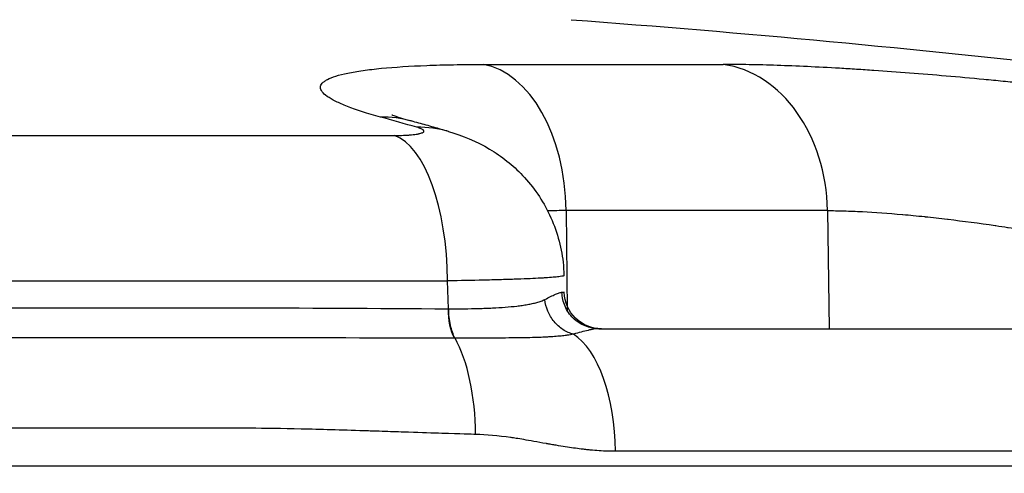
# Model space of a CAD drawing. Extents: x -29 to 68469, y -53473 to 17807.
# Drawn here: x 3965 to 4090, y -11560 to -11502 of the extents above; entities that cross this region are included whole.
import ezdxf

# ---------------------------------------------------------------- set-up
doc = ezdxf.new("R2010")
doc.units = 0
doc.header["$MEASUREMENT"] = 0
doc.header["$PDMODE"] = 1
doc.layers.get('0').update_dxf_attribs({"linetype": 'CONTINUOUS'})
doc.layers.get('DefPoints').update_dxf_attribs({"linetype": 'CONTINUOUS'})
doc.layers.add('FRAM3', color=1, linetype='CONTINUOUS', lineweight=50)
doc.layers.add('寸法線', color=3, linetype='CONTINUOUS', lineweight=18)
doc.layers.add('外形線', color=7, linetype='CONTINUOUS')
doc.styles.get("Standard").update_dxf_attribs({"font": 'TXT.SHX', "bigfont": 'bigfont.shx'})
doc.dimstyles.new('60ベース', dxfattribs={"dimscale": 60, "dimtxt": 3, "dimasz": 3, "dimexe": 0, "dimexo": 1, "dimgap": 1, "dimtad": 3, "dimdec": 1, "dimdsep": 46, "dimtxsty": 'Standard', "dimblk": 'DOTSMALL', "dimcen": 0, "dimclrd": 256, "dimclre": 256, "dimclrt": 7, "dimadec": 3, "dimazin": 2, "dimtfac": 1, "dimtdec": 1, "dimtix": 1, "dimtmove": 2, "dimatfit": 2, "dimldrblk": 'OPEN', "dimfxl": 0, "dimtolj": 1, "dimlwd": -1, "dimlwe": -1, "dimarcsym": 0})

# ---------------------------------------------------------------- blocks, each defined once
blk = doc.blocks.new('_DotSmall')
at = {"layer": 'FRAM3', "color": 0, "const_width": 0.5}
blk.add_lwpolyline([(-0.0625, 0, 1), (0.0625, 0, 1)], format="xyb", close=True, dxfattribs=at)
blk = doc.blocks.new('*D29')
at = {"layer": 'DefPoints', "color": 0}
for p in [(6256.73, -7785), (6256.73, -9768.33), (2638.21, -11823.13)]:
    blk.add_point(p, dxfattribs=at)
at = {"layer": '寸法線', "linetype": 'ByBlock'}
for p, q in [((2638.21, -11763.13), (2638.21, -7785)), ((2638.21, -7785), (6256.73, -7785)), ((6256.73, -9708.33), (6256.73, -7785))]:
    blk.add_line(p, q, dxfattribs=at)
at = {"layer": '寸法線', "xscale": 180, "yscale": 180, "zscale": 180, "rotation": 180}
blk.add_blockref('_DotSmall', (2638.21, -7785), dxfattribs=at)
at = {"layer": '寸法線', "xscale": 180, "yscale": 180, "zscale": 180}
blk.add_blockref('_DotSmall', (6256.73, -7785), dxfattribs=at)
at = {"layer": '寸法線', "color": 7, "insert": (4447.47, -7635), "char_height": 180, "attachment_point": 5}
blk.add_mtext('\\A1;(3619)', dxfattribs=at)
blk = doc.blocks.new('_OPEN')
at = {"color": 0, "linetype": 'ByBlock'}
for p, q in [((-1, 0.16667), (0, 0)), ((0, 0), (-1, -0.16667)), ((0, 0), (-1, 0))]:
    blk.add_line(p, q, dxfattribs=at)

msp = doc.modelspace()

# ---------------------------------------------------------------- linework, layer by layer
at = {"layer": '外形線', "extrusion": (0, 1, 0)}
for p, q in [((4023.708, -11507.731), (4054.276, -11507.731)), ((3793.449, -11516.768), (4012.446, -11516.768)), ((4019.32, -11516.265), (4019.32, -11516.265)), ((4034.289, -11526.334), (4034.428, -11539.064)), ((4067.535, -11526.334), (4034.289, -11526.334)), ((4067.535, -11526.334), (4067.74, -11541.365)), ((3786.699, -11535.274), (4019.195, -11535.274)), ((4019.29, -11538.821), (4019.195, -11535.274)), ((3615.305, -11558.827), (4190.59, -11558.827))]:
    msp.add_line(p, q, dxfattribs=at)
at = {"layer": '外形線', "extrusion": (-6.70272e-17, 0, -1)}
msp.add_arc((-3902.947, -13267.606), 1770.493, 94.275256, 98.545214, dxfattribs=at)
at = {"layer": '外形線'}
for centre, major_axis, ratio, start_param, end_param in [((4022.409, -11526.666), (0, 19.05), 0.6237432, -1.553343, -0.1095708), ((4052.647, -11526.666), (0, 19.05), 0.7816293, -1.553343, -0.1095708), ((4009.5, -11533.292), (5.07, 18.363), 0.852639, 0, 0.2426624), ((3912.335, -13267.416), (-35.833, 1770.097), 0.5064103, -0.1549612, -0.1497751), ((4014.074, -11534.578), (5.246, 18.314), 0.8519603, 0, 0.2508442), ((4011.267, -11535.606), (0, 19.05), 0.4162216, -1.553343, -0.1491421), ((4008.668, -11536.601), (25.39, -0.12), 0.0014696, -0.1553657, 0.0000436), ((4015.77, -11532.612), (-13.126, 2.207), 0.4422253, 1.9157605, 1.9197331), ((4032.978, -11557.24), (0, 15.875), 0.4785171, -1.5533431, -0.2979231), ((4016.263, -11555.085), (0, 15.601), 0.416643, -1.553343, -0.638949)]:
    msp.add_ellipse(centre, major_axis=major_axis, ratio=ratio, start_param=start_param, end_param=end_param, dxfattribs=at)
at = {"layer": '外形線', "extrusion": (-6.70272e-17, -2.86555e-45, -1)}
msp.add_ellipse((4038.801, -11536.602), major_axis=(0, 4.762), ratio=0.9994011, start_param=3.1415927, end_param=4.6872975, dxfattribs=at)
at = {"layer": '外形線', "extrusion": (-6.70272e-17, -2.77912e-31, -1)}
msp.add_ellipse((4021.273, -11538.738), major_axis=(0.02, 4.762), ratio=0.416403, start_param=3.7787115, end_param=4.6931748, dxfattribs=at)
at = {"layer": '外形線'}
for points, knots in [([(4010.659, -11514.428), (4008.986, -11513.966), (4007.589, -11513.517), (4006.458, -11513.08), (4005.892, -11512.861), (4005.394, -11512.646), (4004.963, -11512.434), (4004.748, -11512.327), (4004.55, -11512.222), (4004.369, -11512.117), (4004.188, -11512.013), (4004.024, -11511.909), (4003.879, -11511.806), (4003.298, -11511.397), (4003.013, -11511.012), (4003.015, -11510.652), (4003.016, -11510.472), (4003.089, -11510.298), (4003.236, -11510.131), (4003.31, -11510.047), (4003.402, -11509.965), (4003.512, -11509.884), (4003.623, -11509.803), (4003.753, -11509.725), (4003.9, -11509.648), (4004.488, -11509.342), (4005.358, -11509.07), (4006.505, -11508.833), (4007.078, -11508.714), (4007.72, -11508.604), (4008.434, -11508.503), (4008.791, -11508.452), (4009.167, -11508.404), (4009.559, -11508.358), (4009.951, -11508.312), (4010.358, -11508.268), (4010.78, -11508.227), (4012.468, -11508.063), (4014.392, -11507.94), (4016.548, -11507.857), (4017.626, -11507.815), (4018.762, -11507.784), (4019.959, -11507.763), (4020.557, -11507.752), (4021.171, -11507.744), (4021.796, -11507.739), (4022.421, -11507.733), (4023.058, -11507.731), (4023.708, -11507.731)], [0, 0, 0, 0, 0.00982957, 0.00982957, 0.00982957, 0.014744355, 0.014744355, 0.014744355, 0.017201748, 0.017201748, 0.017201748, 0.01965914, 0.01965914, 0.01965914, 0.029488711, 0.029488711, 0.029488711, 0.034403496, 0.034403496, 0.034403496, 0.036860888, 0.036860888, 0.036860888, 0.039318281, 0.039318281, 0.039318281, 0.049147851, 0.049147851, 0.049147851, 0.054062636, 0.054062636, 0.054062636, 0.056520029, 0.056520029, 0.056520029, 0.058977421, 0.058977421, 0.058977421, 0.068806991, 0.068806991, 0.068806991, 0.073721776, 0.073721776, 0.073721776, 0.076179169, 0.076179169, 0.076179169, 0.078636562, 0.078636562, 0.078636562, 0.078636562]), ([(4125.234, -11514.428), (4122.4, -11513.966), (4119.459, -11513.517), (4116.415, -11513.08), (4114.893, -11512.861), (4113.345, -11512.646), (4111.77, -11512.434), (4110.983, -11512.327), (4110.19, -11512.222), (4109.389, -11512.117), (4108.589, -11512.013), (4107.779, -11511.909), (4106.97, -11511.806), (4103.732, -11511.397), (4100.485, -11511.012), (4097.228, -11510.652), (4095.599, -11510.472), (4093.968, -11510.298), (4092.335, -11510.131), (4091.518, -11510.047), (4090.701, -11509.965), (4089.883, -11509.884), (4089.065, -11509.803), (4088.247, -11509.725), (4087.437, -11509.648), (4084.198, -11509.342), (4081.047, -11509.07), (4077.985, -11508.833), (4076.453, -11508.714), (4074.944, -11508.604), (4073.457, -11508.503), (4072.714, -11508.452), (4071.975, -11508.404), (4071.244, -11508.358), (4070.514, -11508.312), (4069.796, -11508.268), (4069.088, -11508.227), (4066.258, -11508.063), (4063.607, -11507.94), (4061.133, -11507.857), (4059.896, -11507.815), (4058.703, -11507.784), (4057.556, -11507.763), (4056.983, -11507.752), (4056.421, -11507.744), (4055.874, -11507.739), (4055.327, -11507.733), (4054.794, -11507.731), (4054.276, -11507.731)], [0, 0, 0, 0, 0.00982957, 0.00982957, 0.00982957, 0.014744355, 0.014744355, 0.014744355, 0.017201748, 0.017201748, 0.017201748, 0.01965914, 0.01965914, 0.01965914, 0.029488711, 0.029488711, 0.029488711, 0.034403496, 0.034403496, 0.034403496, 0.036860888, 0.036860888, 0.036860888, 0.039318281, 0.039318281, 0.039318281, 0.049147851, 0.049147851, 0.049147851, 0.054062636, 0.054062636, 0.054062636, 0.056520029, 0.056520029, 0.056520029, 0.058977421, 0.058977421, 0.058977421, 0.068806991, 0.068806991, 0.068806991, 0.073721776, 0.073721776, 0.073721776, 0.076179169, 0.076179169, 0.076179169, 0.078636562, 0.078636562, 0.078636562, 0.078636562]), ([(4012.114, -11514.15), (4012.114, -11514.15), (4012.14, -11514.161), (4012.35, -11514.243), (4012.753, -11514.389), (4013.673, -11514.674), (4014.094, -11514.798), (4014.57, -11514.929)], [2.6918527, 2.6918527, 2.6918527, 2.6918527, 2.8676333, 2.8676333, 3.442771, 3.442771, 3.8022643, 3.8022643, 3.8022643, 3.8022643]), ([(4012.446, -11516.768), (4012.859, -11516.768), (4013.245, -11516.761), (4013.605, -11516.747), (4013.786, -11516.74), (4013.96, -11516.731), (4014.126, -11516.721), (4014.293, -11516.711), (4014.449, -11516.699), (4014.597, -11516.685), (4014.892, -11516.658), (4015.149, -11516.625), (4015.369, -11516.586), (4015.424, -11516.576), (4015.477, -11516.566), (4015.526, -11516.556), (4015.576, -11516.545), (4015.622, -11516.535), (4015.666, -11516.524), (4015.754, -11516.501), (4015.83, -11516.478), (4015.896, -11516.454), (4015.961, -11516.43), (4016.016, -11516.404), (4016.059, -11516.377), (4016.102, -11516.351), (4016.134, -11516.323), (4016.154, -11516.294), (4016.193, -11516.237), (4016.186, -11516.178), (4016.134, -11516.116), (4016.12, -11516.1), (4016.104, -11516.084), (4016.085, -11516.069), (4016.066, -11516.053), (4016.044, -11516.037), (4016.019, -11516.021), (4015.97, -11515.988), (4015.909, -11515.956), (4015.838, -11515.924), (4015.696, -11515.859), (4015.511, -11515.794), (4015.282, -11515.729)], [0, 0, 0, 0, 0.001346503, 0.001346503, 0.001346503, 0.002019754, 0.002019754, 0.002019754, 0.002693006, 0.002693006, 0.002693006, 0.004039508, 0.004039508, 0.004039508, 0.004376134, 0.004376134, 0.004376134, 0.00471276, 0.00471276, 0.00471276, 0.005386011, 0.005386011, 0.005386011, 0.006059263, 0.006059263, 0.006059263, 0.006732514, 0.006732514, 0.006732514, 0.008079017, 0.008079017, 0.008079017, 0.008415643, 0.008415643, 0.008415643, 0.008752268, 0.008752268, 0.008752268, 0.00942552, 0.00942552, 0.00942552, 0.010772023, 0.010772023, 0.010772023, 0.010772023]), ([(4019.32, -11516.265), (4019.003, -11516.174), (4018.686, -11516.084), (4018.053, -11515.904), (4017.737, -11515.814), (4017.104, -11515.635), (4016.787, -11515.546), (4016.154, -11515.369), (4015.837, -11515.281), (4015.204, -11515.104), (4014.887, -11515.017), (4014.57, -11514.929)], [6.1384753854, 6.1384753854, 6.1384753854, 6.1384753854, 6.1395126002, 6.1395126002, 6.140549815, 6.140549815, 6.1415870298, 6.1415870298, 6.1426242446, 6.1426242446, 6.1436614595, 6.1436614595, 6.1436614595, 6.1436614595]), ([(4019.32, -11516.265), (4021.055, -11516.762), (4022.877, -11517.499), (4026.073, -11519.409), (4027.507, -11520.55), (4030.137, -11523.33), (4031.313, -11525.048), (4033.068, -11528.773), (4033.654, -11530.833), (4033.952, -11533.465), (4033.991, -11534.027), (4034.005, -11534.588)], [0, 0, 0, 0, 0.5935703, 0.5935703, 1.1355547, 1.1355547, 1.7461553, 1.7461553, 2.3727541, 2.3727541, 2.5414961, 2.5414961, 2.5414961, 2.5414961]), ([(4067.535, -11526.334), (4068.203, -11526.334), (4068.909, -11526.345), (4069.647, -11526.366), (4069.651, -11526.366), (4069.656, -11526.366), (4069.66, -11526.366), (4070.395, -11526.387), (4071.158, -11526.418), (4071.95, -11526.459), (4071.959, -11526.459), (4071.968, -11526.46), (4071.977, -11526.46), (4073.563, -11526.543), (4075.261, -11526.664), (4077.072, -11526.825), (4077.091, -11526.827), (4077.109, -11526.828), (4077.128, -11526.83), (4077.566, -11526.869), (4078.01, -11526.911), (4078.461, -11526.954), (4078.931, -11527), (4079.407, -11527.048), (4079.885, -11527.098), (4079.908, -11527.1), (4079.932, -11527.103), (4079.955, -11527.105), (4080.89, -11527.203), (4081.839, -11527.31), (4082.8, -11527.424), (4082.827, -11527.428), (4082.853, -11527.431), (4082.88, -11527.434), (4084.828, -11527.667), (4086.831, -11527.932), (4088.885, -11528.231), (4088.916, -11528.235), (4088.946, -11528.239), (4088.976, -11528.244), (4089.468, -11528.315), (4089.964, -11528.389), (4090.459, -11528.464), (4090.49, -11528.469), (4090.52, -11528.473), (4090.551, -11528.478), (4091.047, -11528.553), (4091.543, -11528.63), (4092.038, -11528.708), (4092.068, -11528.713), (4092.098, -11528.718), (4092.128, -11528.723), (4093.149, -11528.884), (4094.169, -11529.051), (4095.186, -11529.224), (4095.215, -11529.229), (4095.243, -11529.234), (4095.272, -11529.239), (4097.341, -11529.591), (4099.402, -11529.967), (4101.454, -11530.366), (4101.476, -11530.37), (4101.497, -11530.374), (4101.519, -11530.379), (4102.018, -11530.476), (4102.516, -11530.574), (4103.009, -11530.674), (4103.029, -11530.677), (4103.048, -11530.681), (4103.068, -11530.685), (4103.563, -11530.785), (4104.054, -11530.885), (4104.541, -11530.986), (4104.558, -11530.99), (4104.574, -11530.993), (4104.591, -11530.997), (4105.587, -11531.204), (4106.565, -11531.413), (4107.527, -11531.626), (4107.538, -11531.628), (4107.55, -11531.631), (4107.561, -11531.633), (4109.507, -11532.063), (4111.386, -11532.505), (4113.195, -11532.96)], [0, 0, 0, 0, 0.003207993, 0.003207993, 0.003207993, 0.003226677, 0.003226677, 0.003226677, 0.00641735, 0.00641735, 0.00641735, 0.006453354, 0.006453354, 0.006453354, 0.012841378, 0.012841378, 0.012841378, 0.012906709, 0.012906709, 0.012906709, 0.014448411, 0.014448411, 0.014448411, 0.016056053, 0.016056053, 0.016056053, 0.016133386, 0.016133386, 0.016133386, 0.019273935, 0.019273935, 0.019273935, 0.019360063, 0.019360063, 0.019360063, 0.025719714, 0.025719714, 0.025719714, 0.025813418, 0.025813418, 0.025813418, 0.027333227, 0.027333227, 0.027333227, 0.027426756, 0.027426756, 0.027426756, 0.028947603, 0.028947603, 0.028947603, 0.029040095, 0.029040095, 0.029040095, 0.032178966, 0.032178966, 0.032178966, 0.032266772, 0.032266772, 0.032266772, 0.038651756, 0.038651756, 0.038651756, 0.038720126, 0.038720126, 0.038720126, 0.040271975, 0.040271975, 0.040271975, 0.040333465, 0.040333465, 0.040333465, 0.041892706, 0.041892706, 0.041892706, 0.041946804, 0.041946804, 0.041946804, 0.045135581, 0.045135581, 0.045135581, 0.045173481, 0.045173481, 0.045173481, 0.051626835, 0.051626835, 0.051626835, 0.051626835]), ([(4034.005, -11534.588), (4034.006, -11534.611), (4033.968, -11534.633), (4033.807, -11534.68), (4033.676, -11534.705), (4033.324, -11534.754), (4033.104, -11534.778), (4032.576, -11534.826), (4032.269, -11534.85), (4031.743, -11534.885), (4031.557, -11534.897), (4031.162, -11534.92), (4030.952, -11534.932), (4029.86, -11534.989), (4028.837, -11535.032), (4027.088, -11535.092), (4026.469, -11535.112), (4025.155, -11535.149), (4024.47, -11535.167), (4022.341, -11535.218), (4020.82, -11535.248), (4019.195, -11535.274)], [0.0134362, 0.0134362, 0.0134362, 0.0134362, 0.015852645, 0.015852645, 0.018494752, 0.018494752, 0.021136859, 0.021136859, 0.023778967, 0.023778967, 0.025100021, 0.025100021, 0.026421074, 0.026421074, 0.031705289, 0.031705289, 0.034347397, 0.034347397, 0.036989504, 0.036989504, 0.042273719, 0.042273719, 0.042273719, 0.042273719]), ([(4031.577, -11537.635), (4032.104, -11537.372), (4032.548, -11537.147), (4032.911, -11536.985), (4033.095, -11536.904), (4033.259, -11536.838), (4033.4, -11536.793), (4033.471, -11536.771), (4033.536, -11536.753), (4033.596, -11536.742), (4033.626, -11536.736), (4033.654, -11536.732), (4033.682, -11536.729), (4033.695, -11536.727), (4033.708, -11536.726), (4033.721, -11536.726), (4033.728, -11536.725), (4033.734, -11536.725), (4033.74, -11536.725), (4033.743, -11536.725), (4033.747, -11536.725), (4033.75, -11536.725), (4033.75, -11536.725), (4033.751, -11536.725), (4033.752, -11536.725)], [0, 0, 0, 0, 0.003727262, 0.003727262, 0.003727262, 0.005618851, 0.005618851, 0.005618851, 0.006559683, 0.006559683, 0.006559683, 0.0070296525, 0.0070296525, 0.0070296525, 0.0072645183, 0.0072645183, 0.0072645183, 0.0073819206, 0.0073819206, 0.0073819206, 0.007440614, 0.007440614, 0.007440614, 0.0074545239, 0.0074545239, 0.0074545239, 0.0074545239]), ([(4038.455, -11541.365), (4037.85, -11541.364), (4037.244, -11541.245), (4036.683, -11541.014), (4036.122, -11540.783), (4035.605, -11540.441), (4035.171, -11540.013), (4034.738, -11539.585), (4034.387, -11539.071), (4034.144, -11538.509), (4033.901, -11537.947), (4033.767, -11537.338), (4033.752, -11536.725)], [0, 0, 0, 0, 0.25, 0.25, 0.25, 0.5, 0.5, 0.5, 0.75, 0.75, 0.75, 1, 1, 1, 1]), ([(4019.34, -11538.822), (4020.673, -11538.829), (4021.938, -11538.819), (4023.137, -11538.786), (4023.144, -11538.786), (4023.151, -11538.785), (4023.158, -11538.785), (4023.452, -11538.777), (4023.742, -11538.767), (4024.027, -11538.757), (4024.32, -11538.746), (4024.61, -11538.733), (4024.893, -11538.72), (4024.9, -11538.72), (4024.907, -11538.719), (4024.914, -11538.719), (4025.475, -11538.692), (4026.011, -11538.659), (4026.524, -11538.62), (4026.53, -11538.619), (4026.536, -11538.619), (4026.542, -11538.618), (4027.055, -11538.579), (4027.546, -11538.533), (4028.013, -11538.478), (4028.131, -11538.465), (4028.248, -11538.45), (4028.363, -11538.435), (4028.478, -11538.42), (4028.592, -11538.405), (4028.704, -11538.388), (4028.929, -11538.356), (4029.147, -11538.32), (4029.359, -11538.282), (4029.363, -11538.281), (4029.366, -11538.281), (4029.369, -11538.28), (4029.578, -11538.242), (4029.781, -11538.202), (4029.978, -11538.158), (4030.177, -11538.114), (4030.369, -11538.066), (4030.554, -11538.014), (4030.556, -11538.014), (4030.558, -11538.013), (4030.56, -11538.013), (4030.743, -11537.961), (4030.919, -11537.906), (4031.087, -11537.844), (4031.258, -11537.782), (4031.421, -11537.714), (4031.577, -11537.635)], [0, 0, 0, 0, 0.004366962, 0.004366962, 0.004366962, 0.004392785, 0.004392785, 0.004392785, 0.005463729, 0.005463729, 0.005463729, 0.006562272, 0.006562272, 0.006562272, 0.006589178, 0.006589178, 0.006589178, 0.008761114, 0.008761114, 0.008761114, 0.00878557, 0.00878557, 0.00878557, 0.010960711, 0.010960711, 0.010960711, 0.01151076, 0.01151076, 0.01151076, 0.012060883, 0.012060883, 0.012060883, 0.01316138, 0.01316138, 0.01316138, 0.013178356, 0.013178356, 0.013178356, 0.014262241, 0.014262241, 0.014262241, 0.015363838, 0.015363838, 0.015363838, 0.015374748, 0.015374748, 0.015374748, 0.016466617, 0.016466617, 0.016466617, 0.017571141, 0.017571141, 0.017571141, 0.017571141]), ([(4035.205, -11542.063), (4034.745, -11541.944), (4034.292, -11541.743), (4033.875, -11541.47), (4033.458, -11541.197), (4033.077, -11540.853), (4032.752, -11540.456), (4032.426, -11540.059), (4032.157, -11539.61), (4031.957, -11539.131), (4031.758, -11538.653), (4031.629, -11538.145), (4031.577, -11537.635)], [0, 0, 0, 0, 0.25, 0.25, 0.25, 0.5, 0.5, 0.5, 0.75, 0.75, 0.75, 1, 1, 1, 1]), ([(3902.947, -11538.691), (3902.975, -11538.691), (3903.002, -11538.691), (3903.03, -11538.691), (3913.057, -11538.691), (3923.048, -11538.692), (3933.003, -11538.692), (3933.045, -11538.692), (3933.087, -11538.692), (3933.129, -11538.692), (3935.628, -11538.692), (3938.125, -11538.692), (3940.62, -11538.692), (3943.064, -11538.692), (3945.5, -11538.692), (3947.926, -11538.692), (3947.975, -11538.692), (3948.023, -11538.692), (3948.071, -11538.692), (3952.966, -11538.691), (3957.823, -11538.691), (3962.645, -11538.691), (3962.694, -11538.691), (3962.743, -11538.691), (3962.792, -11538.691), (3967.611, -11538.691), (3972.393, -11538.691), (3977.14, -11538.691), (3977.184, -11538.691), (3977.228, -11538.691), (3977.273, -11538.691), (3979.625, -11538.691), (3981.969, -11538.691), (3984.304, -11538.691), (3984.344, -11538.691), (3984.384, -11538.691), (3984.424, -11538.691), (3986.763, -11538.691), (3989.092, -11538.69), (3991.413, -11538.692), (3991.447, -11538.692), (3991.482, -11538.692), (3991.516, -11538.692), (4000.922, -11538.704), (4010.181, -11538.782), (4019.29, -11538.821)], [0.11954445, 0.11954445, 0.11954445, 0.11954445, 0.11962605, 0.11962605, 0.11962605, 0.14946837, 0.14946837, 0.14946837, 0.14959462, 0.14959462, 0.14959462, 0.15708673, 0.15708673, 0.15708673, 0.16443033, 0.16443033, 0.16443033, 0.16457658, 0.16457658, 0.16457658, 0.17939228, 0.17939228, 0.17939228, 0.17954322, 0.17954322, 0.17954322, 0.19435424, 0.19435424, 0.19435424, 0.19449278, 0.19449278, 0.19449278, 0.20183522, 0.20183522, 0.20183522, 0.2019612, 0.2019612, 0.2019612, 0.2093162, 0.2093162, 0.2093162, 0.20942541, 0.20942541, 0.20942541, 0.23924012, 0.23924012, 0.23924012, 0.23924012]), ([(4020.139, -11542.561), (4019.895, -11542.128), (4019.695, -11541.561), (4019.42, -11540.269), (4019.345, -11539.547), (4019.34, -11538.822)], [0, 0, 0, 0, 0.5, 0.5, 0.99999979, 0.99999979, 0.99999979, 0.99999979]), ([(4035.205, -11542.063), (4034.947, -11542.115), (4034.687, -11542.156), (4034.427, -11542.193), (4034.385, -11542.199), (4034.343, -11542.204), (4034.301, -11542.21), (4034.084, -11542.239), (4033.865, -11542.265), (4033.645, -11542.288), (4033.58, -11542.295), (4033.514, -11542.301), (4033.449, -11542.307), (4033.171, -11542.334), (4032.891, -11542.357), (4032.606, -11542.378), (4032.415, -11542.391), (4032.223, -11542.404), (4032.029, -11542.415), (4031.938, -11542.42), (4031.847, -11542.425), (4031.755, -11542.43), (4031.472, -11542.444), (4031.184, -11542.457), (4030.892, -11542.467), (4030.748, -11542.473), (4030.602, -11542.478), (4030.455, -11542.482), (4030.309, -11542.486), (4030.16, -11542.49), (4030.013, -11542.494), (4029.523, -11542.506), (4029.02, -11542.516), (4028.503, -11542.524), (4028.406, -11542.525), (4028.308, -11542.526), (4028.21, -11542.528), (4027.678, -11542.535), (4027.133, -11542.539), (4026.572, -11542.543), (4026.486, -11542.544), (4026.401, -11542.544), (4026.314, -11542.545), (4025.991, -11542.547), (4025.662, -11542.549), (4025.332, -11542.551), (4025.066, -11542.552), (4024.797, -11542.553), (4024.526, -11542.555), (4024.461, -11542.555), (4024.396, -11542.555), (4024.332, -11542.555), (4023.695, -11542.558), (4023.045, -11542.559), (4022.381, -11542.56), (4021.65, -11542.561), (4020.902, -11542.561), (4020.139, -11542.561)], [-0.00000006, -0.00000006, -0.00000006, -0.00000006, 0.00126007, 0.00126007, 0.00126007, 0.001463777, 0.001463777, 0.001463777, 0.0025202, 0.0025202, 0.0025202, 0.002833158, 0.002833158, 0.002833158, 0.004157375, 0.004157375, 0.004157375, 0.005040459, 0.005040459, 0.005040459, 0.005454562, 0.005454562, 0.005454562, 0.006731704, 0.006731704, 0.006731704, 0.007363717, 0.007363717, 0.007363717, 0.0079919, 0.0079919, 0.0079919, 0.010080979, 0.010080979, 0.010080979, 0.010473747, 0.010473747, 0.010473747, 0.012601239, 0.012601239, 0.012601239, 0.012925779, 0.012925779, 0.012925779, 0.014142724, 0.014142724, 0.014142724, 0.015121498, 0.015121498, 0.015121498, 0.015354075, 0.015354075, 0.015354075, 0.017641758, 0.017641758, 0.017641758, 0.020162018, 0.020162018, 0.020162018, 0.020162018]), ([(4038.455, -11541.365), (4038.432, -11541.365), (4038.408, -11541.365), (4038.36, -11541.366), (4038.286, -11541.369), (4038.209, -11541.374), (4038.052, -11541.388), (4037.941, -11541.402), (4037.594, -11541.455), (4037.342, -11541.506), (4036.526, -11541.693), (4035.904, -11541.865), (4035.205, -11542.063)], [0.0000000139, 0.0000000139, 0.0000000139, 0.0000000139, 0.0002465085, 0.0002465085, 0.000493077, 0.000986214, 0.000986214, 0.0019724881, 0.0019724881, 0.0039450362, 0.0039450362, 0.0078901324, 0.0078901324, 0.0078901324, 0.0078901324]), ([(4038.455, -11541.365), (4039.861, -11541.365), (4041.259, -11541.365), (4042.648, -11541.365), (4046.372, -11541.365), (4050.039, -11541.365), (4053.65, -11541.365), (4056.129, -11541.365), (4058.582, -11541.365), (4061.008, -11541.365), (4063.009, -11541.365), (4064.994, -11541.365), (4066.956, -11541.365), (4067.373, -11541.365), (4067.789, -11541.365), (4068.203, -11541.365), (4077.673, -11541.365), (4086.636, -11541.365), (4095.092, -11541.365), (4095.093, -11541.365), (4095.093, -11541.365), (4095.094, -11541.365)], [0.04028879, 0.04028879, 0.04028879, 0.04028879, 0.07152634, 0.07152634, 0.07152634, 0.1552138, 0.1552138, 0.1552138, 0.21267631, 0.21267631, 0.21267631, 0.26007052, 0.26007052, 0.26007052, 0.27013882, 0.27013882, 0.27013882, 0.49998886, 0.49998886, 0.49998886, 0.49999955, 0.49999955, 0.49999955, 0.49999955]), ([(4020.077, -11542.561), (4010.922, -11542.551), (4001.625, -11542.528), (3992.162, -11542.524), (3992.129, -11542.524), (3992.095, -11542.524), (3992.062, -11542.524), (3989.725, -11542.523), (3987.378, -11542.524), (3985.022, -11542.524), (3984.985, -11542.524), (3984.947, -11542.524), (3984.909, -11542.524), (3982.554, -11542.524), (3980.191, -11542.524), (3977.819, -11542.524), (3977.779, -11542.524), (3977.739, -11542.524), (3977.699, -11542.524), (3972.913, -11542.524), (3968.091, -11542.524), (3963.231, -11542.524), (3963.191, -11542.524), (3963.151, -11542.524), (3963.112, -11542.524), (3958.246, -11542.524), (3953.343, -11542.524), (3948.403, -11542.524), (3948.368, -11542.524), (3948.333, -11542.524), (3948.298, -11542.524), (3945.84, -11542.524), (3943.373, -11542.524), (3940.896, -11542.525), (3938.384, -11542.525), (3935.868, -11542.525), (3933.35, -11542.525), (3933.326, -11542.525), (3933.301, -11542.525), (3933.277, -11542.525), (3923.231, -11542.525), (3913.149, -11542.524), (3903.03, -11542.524), (3903.003, -11542.524), (3902.975, -11542.524), (3902.947, -11542.524)], [0, 0, 0, 0, 0.02992178, 0.02992178, 0.02992178, 0.03002656, 0.03002656, 0.03002656, 0.03741463, 0.03741463, 0.03741463, 0.03753319, 0.03753319, 0.03753319, 0.04491612, 0.04491612, 0.04491612, 0.04503983, 0.04503983, 0.04503983, 0.05993077, 0.05993077, 0.05993077, 0.06005311, 0.06005311, 0.06005311, 0.07496113, 0.07496113, 0.07496113, 0.07506639, 0.07506639, 0.07506639, 0.08248256, 0.08248256, 0.08248256, 0.09000616, 0.09000616, 0.09000616, 0.09007967, 0.09007967, 0.09007967, 0.12010013, 0.12010013, 0.12010013, 0.12018212, 0.12018212, 0.12018212, 0.12018212]), ([(4020.139, -11542.561), (4020.139, -11542.561), (4020.139, -11542.561), (4020.139, -11542.561), (4020.119, -11542.561), (4020.098, -11542.561), (4020.077, -11542.561)], [-0.00000006, -0.00000006, -0.00000006, -0.00000006, 0, 0, 0, 0.000068872624, 0.000068872624, 0.000068872624, 0.000068872624]), ([(4022.762, -11554.812), (4022.258, -11554.799), (4020.836, -11554.754), (4018.478, -11554.678), (4017.299, -11554.64), (4015.885, -11554.593), (4014.232, -11554.539), (4013.406, -11554.512), (4012.519, -11554.483), (4011.572, -11554.452), (4011.099, -11554.437), (4010.611, -11554.421), (4010.107, -11554.405), (4009.855, -11554.396), (4009.599, -11554.388), (4009.34, -11554.379), (4009.21, -11554.375), (4009.079, -11554.371), (4008.948, -11554.367), (4008.882, -11554.364), (4008.816, -11554.362), (4008.75, -11554.36), (4008.687, -11554.358), (4008.625, -11554.356), (4008.562, -11554.354), (4008.558, -11554.354), (4008.553, -11554.354), (4008.55, -11554.354), (4005.648, -11554.259), (4002.981, -11554.182), (4000.559, -11554.128), (3998.14, -11554.074), (3995.964, -11554.043), (3994.04, -11554.03), (3994.036, -11554.03), (3994.034, -11554.03), (3994.034, -11554.03), (3993.844, -11554.029), (3993.093, -11554.023), (3991.775, -11554.021), (3990.56, -11554.019), (3988.863, -11554.022), (3986.677, -11554.022), (3984.634, -11554.022), (3982.164, -11554.022), (3979.258, -11554.022), (3977.201, -11554.022), (3974.925, -11554.022), (3972.427, -11554.022), (3971.177, -11554.022), (3969.873, -11554.022), (3968.512, -11554.022), (3967.832, -11554.022), (3967.137, -11554.022), (3966.429, -11554.022), (3966.075, -11554.022), (3965.717, -11554.022), (3965.356, -11554.022), (3965.175, -11554.022), (3964.994, -11554.022), (3964.812, -11554.022), (3964.72, -11554.022), (3964.629, -11554.022), (3964.537, -11554.022), (3964.492, -11554.022), (3964.446, -11554.022), (3964.4, -11554.022), (3964.374, -11554.022), (3964.348, -11554.022), (3964.322, -11554.022), (3964.305, -11554.022), (3964.288, -11554.022), (3964.27, -11554.022), (3964.267, -11554.022), (3964.263, -11554.022), (3964.262, -11554.022), (3944.139, -11554.022), (3923.544, -11554.022), (3902.947, -11554.022)], [0, 0, 0, 0, 0.03125, 0.03125, 0.03125, 0.046875, 0.046875, 0.046875, 0.0546875, 0.0546875, 0.0546875, 0.05859375, 0.05859375, 0.05859375, 0.06054687, 0.06054687, 0.06054687, 0.06152344, 0.06152344, 0.06152344, 0.06201172, 0.06201172, 0.06201172, 0.06246948, 0.06246948, 0.06246948, 0.0625, 0.0625, 0.0625, 0.09375, 0.09375, 0.09375, 0.12496948, 0.12496948, 0.12496948, 0.12503058, 0.12503058, 0.12503058, 0.15625, 0.15625, 0.15625, 0.18504073, 0.18504073, 0.18504073, 0.21192978, 0.21192978, 0.21192978, 0.23096489, 0.23096489, 0.23096489, 0.24048245, 0.24048245, 0.24048245, 0.24524122, 0.24524122, 0.24524122, 0.24762061, 0.24762061, 0.24762061, 0.24881031, 0.24881031, 0.24881031, 0.24940515, 0.24940515, 0.24940515, 0.24970258, 0.24970258, 0.24970258, 0.24987031, 0.24987031, 0.24987031, 0.24998204, 0.24998204, 0.24998204, 0.25, 0.25, 0.25, 0.5, 0.5, 0.5, 0.5]), ([(4040.573, -11556.962), (4039.907, -11556.962), (4039.209, -11556.938), (4038.477, -11556.889), (4038.111, -11556.865), (4037.736, -11556.835), (4037.354, -11556.798), (4037.162, -11556.78), (4036.969, -11556.76), (4036.773, -11556.739), (4036.676, -11556.728), (4036.577, -11556.717), (4036.479, -11556.706), (4036.429, -11556.7), (4036.38, -11556.694), (4036.33, -11556.688), (4036.287, -11556.683), (4036.243, -11556.678), (4036.199, -11556.673), (4036.193, -11556.672), (4036.185, -11556.671), (4036.181, -11556.67), (4035.575, -11556.597), (4034.904, -11556.502), (4034.165, -11556.387), (4033.795, -11556.329), (4033.409, -11556.266), (4033.006, -11556.198), (4032.804, -11556.164), (4032.598, -11556.129), (4032.388, -11556.092), (4032.283, -11556.074), (4032.177, -11556.056), (4032.07, -11556.037), (4032.016, -11556.027), (4031.962, -11556.018), (4031.908, -11556.008), (4031.881, -11556.003), (4031.854, -11555.998), (4031.827, -11555.993), (4031.803, -11555.989), (4031.779, -11555.985), (4031.755, -11555.981), (4031.752, -11555.98), (4031.75, -11555.98), (4031.745, -11555.979), (4030.6, -11555.773), (4029.653, -11555.6), (4028.906, -11555.473), (4028.163, -11555.347), (4027.618, -11555.264), (4027.275, -11555.215), (4027.266, -11555.214), (4027.239, -11555.21), (4027.218, -11555.207), (4025.64, -11554.981), (4024.154, -11554.849), (4022.762, -11554.812)], [0, 0, 0, 0, 0.125, 0.125, 0.125, 0.1875, 0.1875, 0.1875, 0.21875, 0.21875, 0.21875, 0.234375, 0.234375, 0.234375, 0.2421875, 0.2421875, 0.2421875, 0.2490234, 0.2490234, 0.2490234, 0.25, 0.25, 0.25, 0.375, 0.375, 0.375, 0.4375, 0.4375, 0.4375, 0.46875, 0.46875, 0.46875, 0.484375, 0.484375, 0.484375, 0.4921875, 0.4921875, 0.4921875, 0.4960937, 0.4960937, 0.4960937, 0.4995117, 0.4995117, 0.4995117, 0.5, 0.5, 0.5, 0.625, 0.625, 0.625, 0.7495117, 0.7495117, 0.7495117, 0.752735, 0.752735, 0.752735, 1, 1, 1, 1]), ([(4106.318, -11556.962), (4104.683, -11556.962), (4103.028, -11556.962), (4092.251, -11556.962), (4082.578, -11556.962), (4062.26, -11556.962), (4051.614, -11556.962), (4040.573, -11556.962)], [0.7327631, 0.7327631, 0.7327631, 0.7327631, 0.75526673, 0.75526673, 0.87763337, 0.87763337, 1, 1, 1, 1])]:
    msp.add_open_spline(points, degree=3, knots=knots, dxfattribs=at)
for points in [[(4034.289, -11526.334), (4033.47, -11526.334), (4032.679, -11526.344), (4031.923, -11526.364)], [(4034.005, -11534.588), (4034.005, -11534.588), (4034.005, -11534.588), (4034.005, -11534.588)]]:
    msp.add_open_spline(points, degree=3, dxfattribs=at)

# ---------------------------------------------------------------- dimensions: what is measured, and where the dimension line sits
at = {"layer": '寸法線'}
dim = msp.add_linear_dim(base=(6256.729, -7785), p1=(2638.213, -11823.126), p2=(6256.729, -9768.331), text='(<>)', dimstyle='60ベース', override={"dimdec": 0, "dimarcsym": 1}, dxfattribs=at)
dim.commit()
dim.dimension.update_dxf_attribs({"geometry": '*D29', "text_midpoint": (4447.471, -7635)})

doc.saveas('drawing.dxf')
